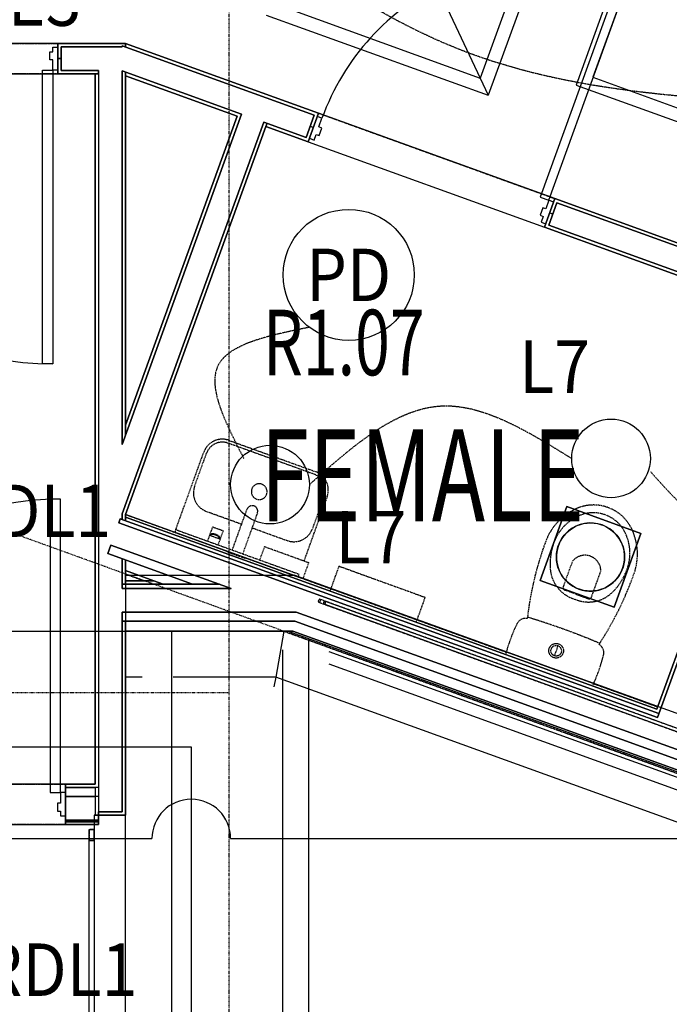
# Model space of a CAD drawing. Extents: x -62625 to 7274, y -38990 to 12960.
# Drawn here: x -10754 to -8278, y -17082 to -13327 of the extents above; entities that cross this region are included whole.
import ezdxf
from ezdxf.enums import TextEntityAlignment as Align

# ---------------------------------------------------------------- set-up
doc = ezdxf.new("R2010")
doc.units = 0
for name, pattern in [('EDG-DASH-3', [4.5, 3, -1.5]), ('X-2559-1C$0$EDG-1DOT-2', [5, 2, -1.4, 0.2, -1.4]), ('X-2559-1C$0$EDG-DASH-3', [4.5, 3, -1.5])]:
    doc.linetypes.add(name, pattern=pattern)
for name, color, linetype in [('LIT-CIRC', 6, 'CONTINUOUS'), ('LIT-EMERG', 6, 'CONTINUOUS'), ('LIT-FITT', 6, 'CONTINUOUS'), ('LIT-SWITCH', 2, 'EDG-DASH-3'), ('SYM-035', 2, 'CONTINUOUS'), ('SYM-050', 6, 'CONTINUOUS'), ('SYM-ATT', 2, 'CONTINUOUS'), ('SYM-TEXT', 7, 'CONTINUOUS'), ('X-2559-1C$0$A-AREA-IDEN', 31, 'CONTINUOUS'), ('X-2559-1C$0$A-DOOR-1', 11, 'CONTINUOUS'), ('X-2559-1C$0$A-DOOR-2', 11, 'CONTINUOUS'), ('X-2559-1C$0$A-DOOR-FRAM', 11, 'CONTINUOUS'), ('X-2559-1C$0$A-FLOR-1', 31, 'X-2559-1C$0$EDG-DASH-3'), ('X-2559-1C$0$A-FLOR-OVHD', 11, 'CONTINUOUS'), ('X-2559-1C$0$A-GENM-2', 31, 'X-2559-1C$0$EDG-DASH-3'), ('X-2559-1C$0$A-ROOF-OTLN', 11, 'CONTINUOUS'), ('X-2559-1C$0$A-WALL-1', 8, 'CONTINUOUS'), ('X-2559-1C$0$A-WALL-3', 8, 'CONTINUOUS'), ('X-2559-1C$0$A-WALL-4', 8, 'CONTINUOUS'), ('X-2559-1C$0$P-PIPE', 31, 'X-2559-1C$0$EDG-DASH-3'), ('X-2559-1C$0$P-SANR-FIXT', 31, 'X-2559-1C$0$EDG-DASH-3'), ('X-2559-1C$0$P-SANR-FIXT-1', 31, 'X-2559-1C$0$EDG-DASH-3'), ('X-2559-1C$0$RCP-LINES-27-06-22', 11, 'CONTINUOUS'), ('X-2559-1C$0$S-BEAM', 31, 'X-2559-1C$0$EDG-DASH-3'), ('X-2559-1C$0$S-GRID-1', 133, 'X-2559-1C$0$EDG-1DOT-2'), ('X-XREF', 7, 'CONTINUOUS')]:
    doc.layers.add(name, color=color, linetype=linetype)
doc.styles.add('EDG', font='edg.shx', dxfattribs={"width": 0.9})
doc.styles.add('X-2559-1C$0$EDG', font='edg.shx', dxfattribs={"width": 0.9})

# ---------------------------------------------------------------- blocks, each defined once
blk = doc.blocks.new('X-2559-1C')
at = {"layer": 'X-2559-1C$0$A-DOOR-1'}
for centre, radius, start, end in [((-8736.8, -14015.6), 920, 70.125, 160.125), ((-10627.8, -13519.3), 1120, 180, 270), ((-10598.3, -16274.8), 1120, 90, 180)]:
    blk.add_arc(centre, radius, start, end, dxfattribs=at)
at = {"layer": 'X-2559-1C$0$A-DOOR-2'}
for p, q in [((-8457, -13138.5), (-8769.8, -14003.7)), ((-8736.8, -14015.6), (-8424.1, -13150.4)), ((-10667.8, -13519.3), (-10627.8, -13519.3)), ((-10667.8, -14639.3), (-10667.8, -13519.3)), ((-10627.8, -13519.3), (-10627.8, -14639.3)), ((-8769.8, -14003.7), (-8736.8, -14015.6)), ((-10627.8, -14639.3), (-10667.8, -14639.3)), ((-10638.3, -15154.8), (-10638.3, -16274.8)), ((-10598.3, -15154.8), (-10638.3, -15154.8)), ((-10598.3, -16274.8), (-10598.3, -15154.8)), ((-10638.3, -16274.8), (-10598.3, -16274.8))]:
    blk.add_line(p, q, dxfattribs=at)
at = {"layer": 'X-2559-1C$0$A-DOOR-FRAM'}
for p, q in [((-10627.8, -13431.3), (-10608.8, -13431.3)), ((-10627.8, -13449.3), (-10627.8, -13431.3)), ((-10639.8, -13449.3), (-10627.8, -13449.3)), ((-10639.8, -13479.3), (-10639.8, -13449.3)), ((-10627.8, -13479.3), (-10639.8, -13479.3)), ((-10627.8, -13519.3), (-10627.8, -13479.3)), ((-10608.8, -13519.3), (-10627.8, -13519.3)), ((-9602, -13702.8), (-9619.9, -13696.4)), ((-9613.9, -13735.8), (-9602, -13702.8)), ((-9602.7, -13739.8), (-9613.9, -13735.8)), ((-9612.9, -13768.1), (-9602.7, -13739.8)), ((-9649.8, -13779.1), (-9632, -13785.6)), ((-9632, -13785.6), (-9624.1, -13764)), ((-9624.1, -13764), (-9612.9, -13768.1)), ((-8760, -14044.5), (-8770.2, -14072.7)), ((-8748.7, -14048.5), (-8760, -14044.5)), ((-8736.8, -14015.6), (-8748.7, -14048.5)), ((-8719, -14022.1), (-8736.8, -14015.6)), ((-8770.2, -14072.7), (-8758.9, -14076.7)), ((-8758.9, -14076.7), (-8766.8, -14098.4)), ((-8766.8, -14098.4), (-8748.9, -14104.8)), ((-10579.3, -16274.8), (-10598.3, -16274.8)), ((-10598.3, -16274.8), (-10598.3, -16314.8)), ((-10598.3, -16314.8), (-10610.3, -16314.8)), ((-10610.3, -16314.8), (-10610.3, -16344.8)), ((-10610.3, -16344.8), (-10598.3, -16344.8)), ((-10598.3, -16344.8), (-10598.3, -16362.8)), ((-10598.3, -16362.8), (-10579.3, -16362.8))]:
    blk.add_line(p, q, dxfattribs=at)
at = {"layer": 'X-2559-1C$0$A-FLOR-1'}
for p, q in [((-11766.8, -13417.3), (-10608.8, -13417.3)), ((-10608.8, -13533.3), (-11766.8, -13533.3)), ((-9615.2, -13683.2), (-8714.2, -14008.9)), ((-10350.8, -15213.8), (-9961.5, -15354.6)), ((-9894, -15379), (-8898.8, -15738.9)), ((-10350.8, -15440.8), (-10278.9, -15466.8)), ((-9747.8, -15658.8), (-6134.5, -16965)), ((-8566.9, -15858.9), (-8321.9, -15947.5)), ((-11737.3, -16241.8), (-10579.3, -16241.8)), ((-10579.3, -16395.8), (-11737.3, -16395.8))]:
    blk.add_line(p, q, dxfattribs=at)
at = {"layer": 'X-2559-1C$0$A-FLOR-OVHD'}
for p, q in [((-10350.8, -15445.8), (-10350.8, -15658.8)), ((-10350.8, -15445.8), (-9707.6, -15445.8)), ((-6262.2, -16691.8), (-9707.6, -15445.8)), ((-15390.8, -15658.8), (-9752.5, -15658.8)), ((-9750.8, -31137.8), (-9750.8, -15730.2))]:
    blk.add_line(p, q, dxfattribs=at)
at = {"layer": 'X-2559-1C$0$A-GENM-2'}
for p, q in [((-10159.5, -15272.3), (-10162.9, -15281.7)), ((-10162.9, -15281.7), (-9692.7, -15451.7)), ((-9689.3, -15442.3), (-10159.5, -15272.3)), ((-9692.7, -15451.7), (-9689.3, -15442.3)), ((-10489.8, -16415.8), (-10489.8, -16457.8)), ((-10470.8, -16415.8), (-10489.8, -16415.8)), ((-10470.8, -16457.8), (-10470.8, -16415.8)), ((-10489.8, -16457.8), (-10470.8, -16457.8))]:
    blk.add_line(p, q, dxfattribs=at)
at = {"layer": 'X-2559-1C$0$A-ROOF-OTLN'}
for p, q in [((-10175.8, -15658.8), (-10175.8, -26595.6)), ((-9746.9, -15659.1), (-9777.5, -15833.8)), ((-6782.4, -16725.5), (-9732.9, -15658.8)), ((-10287.2, -15833.8), (-10350.8, -15833.8)), ((-9777.5, -15833.8), (-10169.4, -15833.8)), ((-9777.5, -15833.8), (-9784.8, -15871)), ((-6843.6, -16894.8), (-9777.6, -15834.1))]:
    blk.add_line(p, q, dxfattribs=at)
at = {"layer": 'X-2559-1C$0$A-WALL-1'}
for p, q in [((-10470.8, -16360.8), (-10470.8, -20743.2)), ((-10350.8, -16360.8), (-10470.8, -16360.8)), ((-10350.8, -20743.2), (-10350.8, -16360.8))]:
    blk.add_line(p, q, dxfattribs=at)
at = {"layer": 'X-2559-1C$0$A-WALL-3'}
for p, q in [((-10350.8, -13417.3), (-10608.8, -13417.3)), ((-10608.8, -13417.3), (-10608.8, -13533.3)), ((-9615.2, -13683.2), (-10350.8, -13417.3)), ((-10608.8, -13533.3), (-10466.8, -13533.3)), ((-10466.8, -13533.3), (-10466.8, -16241.8)), ((-10350.8, -14872.6), (-10350.8, -13540.6)), ((-10350.8, -13540.6), (-9924.9, -13694.6)), ((-9924.9, -13694.6), (-10350.8, -14872.6)), ((-9654.6, -13792.3), (-9615.2, -13683.2)), ((-10350.8, -15213.8), (-9815.9, -13734)), ((-9815.9, -13734), (-9654.6, -13792.3)), ((-8714.2, -14008.9), (-8753.6, -14118)), ((-6671.6, -14747.3), (-8714.2, -14008.9)), ((-8753.6, -14118), (-7786.9, -14467.5)), ((-7786.9, -14467.5), (-8325.1, -15956.4)), ((-10350.8, -15223.9), (-10350.8, -15213.8)), ((-8325.1, -15956.4), (-10350.8, -15223.9)), ((-10350.8, -15428), (-10243.5, -15466.8)), ((-10350.8, -15466.8), (-10350.8, -15428)), ((-10243.5, -15466.8), (-10350.8, -15466.8)), ((-10350.8, -16360.8), (-10350.8, -15658.8)), ((-10350.8, -15658.8), (-9712.6, -15658.8)), ((-9712.6, -15658.8), (-6140.6, -16950.6)), ((-10466.8, -16241.8), (-10579.3, -16241.8)), ((-10579.3, -16241.8), (-10579.3, -16395.8)), ((-10453.8, -16395.8), (-10453.8, -16360.8)), ((-10453.8, -16360.8), (-10350.8, -16360.8)), ((-10579.3, -16395.8), (-10453.8, -16395.8))]:
    blk.add_line(p, q, dxfattribs=at)
at = {"layer": 'X-2559-1C$0$A-WALL-4'}
for p, q in [((-10595.8, -13430.3), (-10595.8, -13520.3)), ((-10363.8, -13430.3), (-10595.8, -13430.3)), ((-9631.8, -13691), (-10363.8, -13426.4)), ((-10363.8, -13430.3), (-10363.8, -13426.4)), ((-10353.1, -13430.3), (-10350.8, -13430.3)), ((-10350.8, -13417.3), (-10350.8, -13431.1)), ((-10608.8, -13475.3), (-10595.8, -13475.3)), ((-10595.8, -13520.3), (-10453.8, -13520.3)), ((-10466.8, -13533.3), (-10453.8, -13533.3)), ((-10453.8, -13520.3), (-10453.8, -13533.3)), ((-10453.8, -13533.3), (-10453.8, -16289.8)), ((-10363.8, -14946.8), (-10363.8, -13522.1)), ((-10363.8, -13522.1), (-9908.3, -13686.8)), ((-10350.8, -13540.6), (-10350.8, -13526.8)), ((-10363.8, -14946.8), (-9908.3, -13686.8)), ((-9662.4, -13775.7), (-9631.8, -13691)), ((-10363.8, -15211.5), (-9823.7, -13717.4)), ((-9823.7, -13717.4), (-9662.4, -13775.7)), ((-9811.4, -13721.8), (-9815.9, -13734)), ((-9634.9, -13737.8), (-9647.1, -13733.3)), ((-8706.4, -14025.6), (-8737, -14110.2)), ((-6688.2, -14755.1), (-8706.4, -14025.6)), ((-8721.7, -14067.9), (-8733.9, -14063.5)), ((-8737, -14110.2), (-7770.2, -14459.7)), ((-8322.8, -15988.1), (-7770.2, -14459.7)), ((-10350.8, -14872.6), (-10350.8, -14910.8)), ((-10376.1, -15245.5), (-10370.7, -15230.5)), ((-10376.1, -15245.5), (-8322.8, -15988.1)), ((-10370.7, -15230.5), (-8317.3, -15973.1)), ((-10363.8, -15233), (-10363.8, -15211.5)), ((-10350.8, -15223.9), (-10350.8, -15237.7)), ((-10418.6, -15363.1), (-10406.7, -15330.2)), ((-10406.7, -15330.2), (-9948.7, -15495.8)), ((-10418.6, -15363.1), (-10095.9, -15479.8)), ((-10363.8, -15495.8), (-10363.8, -15382.9)), ((-10350.8, -15387.6), (-10350.8, -15428)), ((-10350.8, -15466.8), (-10350.8, -15479.8)), ((-10207.6, -15479.8), (-10243.5, -15466.8)), ((-10363.8, -15479.8), (-9992.9, -15479.8)), ((-10363.8, -15495.8), (-9948.7, -15495.8)), ((-10363.8, -16347.8), (-10363.8, -15585.8)), ((-10363.8, -15585.8), (-9699.8, -15585.8)), ((-10363.8, -15620.8), (-9817.7, -15620.8)), ((-10350.8, -15620.8), (-10350.8, -15658.8)), ((-9817.7, -15620.8), (-9706, -15620.8)), ((-9706, -15620.8), (-6127.6, -16914.9)), ((-9699.8, -15585.8), (-6115.7, -16881.9)), ((-10453.8, -16254.8), (-10579.3, -16254.8)), ((-10453.8, -16289.8), (-10579.3, -16289.8)), ((-10453.8, -16360.8), (-10453.8, -16347.8)), ((-10363.8, -16347.8), (-10453.8, -16347.8)), ((-10453.8, -16379.8), (-10579.3, -16379.8)), ((-10453.8, -16385.8), (-10579.3, -16385.8))]:
    blk.add_line(p, q, dxfattribs=at)
at = {"layer": 'X-2559-1C$0$P-PIPE'}
for p, q in [((-9961.7, -15354.5), (-9962.7, -15357.3)), ((-9895, -15381.8), (-9962.7, -15357.3)), ((-9895, -15381.8), (-9893.9, -15378.9))]:
    blk.add_line(p, q, dxfattribs=at)
at = {"layer": 'X-2559-1C$0$P-SANR-FIXT'}
for p, q in [((-9795.6, -15001.1), (-9960.2, -14941.6)), ((-9956.4, -14931), (-9791.8, -14990.5)), ((-10159.5, -15272.3), (-10052.4, -14976.1)), ((-10087.3, -15105.9), (-10041.8, -14979.9)), ((-9631.1, -15060.6), (-9795.6, -15001.1)), ((-9791.8, -14990.5), (-9627.2, -15050)), ((-9582.2, -15146), (-9670.6, -15390.6)), ((-9592.8, -15142.2), (-9638.4, -15268.2)), ((-10042.3, -15201.9), (-9908, -15250.5)), ((-9868.5, -15264.8), (-9734.4, -15313.3)), ((-9821.1, -15336.2), (-9839.8, -15387.9)), ((-9821.1, -15336.2), (-9651.8, -15397.4)), ((-8681.7, -15489.8), (-8646, -15391.1)), ((-9673.9, -15458.5), (-9651.8, -15397.4)), ((-9537.6, -15411.6), (-9571.6, -15505.6)), ((-9208.5, -15530.6), (-9537.6, -15411.6)), ((-8574.5, -15528.6), (-8538.8, -15429.9)), ((-9673.9, -15458.5), (-9692.7, -15451.7)), ((-8631.5, -15518.6), (-8675.7, -15502.6)), ((-9242.5, -15624.7), (-9208.5, -15530.6)), ((-8631.5, -15518.6), (-8587.3, -15534.6)), ((-8702.3, -15714.5), (-8716.1, -15752.7))]:
    blk.add_line(p, q, dxfattribs=at)
for radius in [28, 20.3]:
    blk.add_circle((-8709.2, -15733.6), radius, dxfattribs=at)
for centre, radius, start, end in [((-9981.9, -15001.6), 75, 70.125, 160.125), ((-9981.9, -15001.6), 63.7, 70.125, 160.125), ((-9652.7, -15120.5), 75, 340.125, 70.125), ((-9652.7, -15120.5), 63.7, 340.125, 70.125), ((-10016.8, -15131.4), 75, 160.125, 205.125), ((-9841.1, -15126.9), 30, 70.125, 250.125), ((-9841.1, -15126.9), 30, 250.125, 70.125), ((-10016.8, -15131.4), 75, 205.125, 250.125), ((-8540.9, -15394.1), 222.1, 114.6793, 159.6379), ((-8566.4, -15338.6), 161, 70.1183, 114.6793), ((-8567.8, -15342.6), 135.3, 70.1183, 113.1665), ((-8566.4, -15338.6), 161, 25.5574, 70.1183), ((-8551.7, -15380.3), 176.3, 113.1665, 158.1823), ((-8567.8, -15342.6), 135.3, 27.0702, 70.1183), ((-9708.9, -15242.7), 75, 295.125, 340.125), ((-8604.3, -15361.3), 176.3, 342.0544, 27.0702), ((-8621.5, -15364.9), 222.1, 340.5987, 25.5574), ((-9708.9, -15242.7), 75, 250.125, 295.125), ((-7579, -15751.1), 1248.1, 159.6379, 173.5398), ((-8495.1, -15402.9), 237.3, 158.1823, 184.5944), ((-8599.4, -15429.9), 60.6, 0.0611, 140.1756), ((-8601.4, -15411.5), 130.7, 184.5944, 253.6878), ((-8662.3, -15342.5), 237.3, 315.6423, 342.0544), ((-9589.2, -15024.1), 1248.1, 326.6969, 340.5987), ((-8672.3, -15493.2), 10, 160.1183, 250.1183), ((-8586.1, -15417), 130.7, 246.5489, 315.6423), ((-8583.9, -15525.2), 10, 250.1183, 340.1183), ((-8825.5, -15647.2), 37.1, 80.2498, 154.2897), ((-9608, -18218.9), 2729.9, 67.0693, 73.1674), ((-8284.9, -15907.5), 637.1, 154.2897, 165.4952), ((-8564.6, -15741.5), 37.1, 345.947, 59.9869), ((-9146.7, -15595.8), 637.1, 334.7415, 345.947)]:
    blk.add_arc(centre, radius, start, end, dxfattribs=at)
at = {"layer": 'X-2559-1C$0$P-SANR-FIXT-1'}
for p, q in [((-9944, -15350.2), (-9887.6, -15194.1)), ((-9848.1, -15208.4), (-9904.5, -15364.5)), ((-10029.4, -15292.3), (-10018.2, -15261.3)), ((-10018.2, -15261.3), (-9998.4, -15268.4)), ((-9998.4, -15268.4), (-9978.7, -15275.6)), ((-9978.7, -15275.6), (-9989.9, -15306.6)), ((-10038, -15316.2), (-10029.7, -15293.2)), ((-10029.7, -15293.2), (-10027.3, -15294)), ((-10027, -15293.2), (-10029.4, -15292.3)), ((-10029.4, -15292.3), (-10027, -15293.2)), ((-10027.3, -15294), (-10027, -15293.2)), ((-10027.3, -15294), (-9992.6, -15306.6)), ((-9990.2, -15307.4), (-9998.6, -15330.5)), ((-9992.3, -15305.7), (-9992.6, -15306.6)), ((-9992.6, -15306.6), (-9990.2, -15307.4)), ((-9989.9, -15306.6), (-9992.3, -15305.7)), ((-9989.9, -15306.6), (-9992.3, -15305.7))]:
    blk.add_line(p, q, dxfattribs=at)
blk.add_arc((-9867.8, -15201.2), 21, 340.125, 160.125, dxfattribs=at)
for start_param, end_param in [(4.712258, 6.24303), (3.181748, 4.712519)]:
    blk.add_ellipse((-10009.8, -15299.8), major_axis=(-17.3, 6.3), ratio=0.422766, start_param=start_param, end_param=end_param, dxfattribs=at)
blk.add_open_spline([(-9989.9, -15306.6), (-9989.6, -15305.8), (-9989.5, -15304.2), (-9990.4, -15301.5), (-9992.5, -15298.7), (-9996.6, -15295), (-10003.7, -15290.8), (-10012.4, -15288.2), (-10019.3, -15287.6), (-10024.2, -15288.2), (-10027.8, -15289.8), (-10029, -15291.4), (-10029.4, -15292.3)], degree=3, knots=[0, 0, 0, 0, 0.076923, 0.153846, 0.230769, 0.307692, 0.461538, 0.615385, 0.711538, 0.807692, 0.903846, 1, 1, 1, 1], dxfattribs=at)
at = {"layer": 'X-2559-1C$0$RCP-LINES-27-06-22'}
for p, q in [((-9508.2, -12462.5), (-8968, -13615)), ((-8727.1, -12799.3), (-8998.6, -13549.7)), ((-8661.8, -12768.7), (-8968, -13615)), ((-8429.1, -13012.3), (-8633.2, -13576.5)), ((-8399, -13076.3), (-8569.1, -13546.5)), ((-9749, -13278.2), (-8998.6, -13549.7)), ((-9814.3, -13308.8), (-8968, -13615)), ((-10608.8, -13417.3), (-11766.8, -13417.3)), ((-10608.8, -13417.3), (-10350.8, -13417.3)), ((-10608.8, -13533.3), (-10608.8, -13417.3)), ((-10595.8, -13520.3), (-10595.8, -13430.3)), ((-10595.8, -13430.3), (-10363.8, -13430.3)), ((-10363.8, -13426.4), (-9631.8, -13691)), ((-10363.8, -13426.4), (-10363.8, -13430.3)), ((-10350.8, -13430.3), (-10353.1, -13430.3)), ((-10350.8, -13417.3), (-9615.2, -13683.2)), ((-10350.8, -13431.1), (-10350.8, -13417.3)), ((-10595.8, -13475.3), (-10608.8, -13475.3)), ((-11766.8, -13533.3), (-10608.8, -13533.3)), ((-10466.8, -13533.3), (-10608.8, -13533.3)), ((-10453.8, -13520.3), (-10595.8, -13520.3)), ((-10466.8, -16241.8), (-10466.8, -13533.3)), ((-10453.8, -13533.3), (-10466.8, -13533.3)), ((-10453.8, -13520.3), (-10453.8, -16360.8)), ((-10453.8, -13533.3), (-10453.8, -13520.3)), ((-10363.8, -13522.1), (-10363.8, -14946.8)), ((-9908.3, -13686.8), (-10363.8, -13522.1)), ((-10350.8, -13526.8), (-10350.8, -13540.6)), ((-10350.8, -13540.6), (-10350.8, -14872.6)), ((-9924.9, -13694.6), (-10350.8, -13540.6)), ((-8569.1, -13546.5), (-8099, -13716.6)), ((-8633.2, -13576.5), (-8069, -13780.6)), ((-9908.3, -13686.8), (-10363.8, -14946.8)), ((-10350.8, -14872.6), (-9924.9, -13694.6)), ((-9631.8, -13691), (-9662.4, -13775.7)), ((-9615.2, -13683.2), (-9654.6, -13792.3)), ((-8714.2, -14008.9), (-9615.2, -13683.2)), ((-9823.7, -13717.4), (-10363.8, -15211.5)), ((-9815.9, -13734), (-10350.8, -15213.8)), ((-9662.4, -13775.7), (-9823.7, -13717.4)), ((-9815.9, -13734), (-9811.4, -13721.8)), ((-9654.6, -13792.3), (-9815.9, -13734)), ((-9647.1, -13733.3), (-9634.9, -13737.8)), ((-9654.6, -13792.3), (-8753.6, -14118)), ((-8753.6, -14118), (-8714.2, -14008.9)), ((-8737, -14110.2), (-8706.4, -14025.6)), ((-8714.2, -14008.9), (-6671.6, -14747.3)), ((-8706.4, -14025.6), (-6688.2, -14755.1)), ((-8733.9, -14063.5), (-8721.7, -14067.9)), ((-7786.9, -14467.5), (-8753.6, -14118)), ((-7770.2, -14459.7), (-8737, -14110.2)), ((-8325.1, -15956.4), (-7786.9, -14467.5)), ((-7770.2, -14459.7), (-8322.8, -15988.1)), ((-10350.8, -14910.8), (-10350.8, -14872.6)), ((-8668.3, -15183.8), (-8770.3, -15465.9)), ((-8668.3, -15183.8), (-8770.3, -15465.9)), ((-8770.3, -15465.9), (-8668.3, -15183.8)), ((-8386.1, -15285.8), (-8668.3, -15183.8)), ((-8386.1, -15285.8), (-8668.3, -15183.8)), ((-8668.3, -15183.8), (-8386.1, -15285.8)), ((-10370.7, -15230.5), (-10376.1, -15245.5)), ((-8322.8, -15988.1), (-10376.1, -15245.5)), ((-8317.3, -15973.1), (-10370.7, -15230.5)), ((-10363.8, -15211.5), (-10363.8, -15233)), ((-10350.8, -15213.8), (-10350.8, -15223.9)), ((-8321.9, -15947.5), (-10350.8, -15213.8)), ((-10350.8, -15223.9), (-8325.1, -15956.4)), ((-10350.8, -15237.7), (-10350.8, -15223.9)), ((-8488.1, -15567.9), (-8386.1, -15285.8)), ((-8488.1, -15567.9), (-8386.1, -15285.8)), ((-8386.1, -15285.8), (-8488.1, -15567.9)), ((-10406.7, -15330.2), (-10418.6, -15363.1)), ((-9948.7, -15495.8), (-10406.7, -15330.2)), ((-10095.9, -15479.8), (-10418.6, -15363.1)), ((-10363.8, -15382.9), (-10363.8, -15495.8)), ((-10350.8, -15428), (-10350.8, -15387.6)), ((-10243.5, -15466.8), (-10350.8, -15428)), ((-10350.8, -15428), (-10350.8, -15466.8)), ((-10350.8, -15466.8), (-10243.5, -15466.8)), ((-10350.8, -15479.8), (-10350.8, -15466.8)), ((-10243.5, -15466.8), (-10207.6, -15479.8)), ((-8770.3, -15465.9), (-8488.1, -15567.9)), ((-8770.3, -15465.9), (-8488.1, -15567.9)), ((-8488.1, -15567.9), (-8770.3, -15465.9)), ((-9992.9, -15479.8), (-10363.8, -15479.8)), ((-9948.7, -15495.8), (-10363.8, -15495.8)), ((-9590, -15544.5), (-7951.2, -16137)), ((-7955.3, -16148.3), (-9594.1, -15555.8)), ((-10363.8, -15585.8), (-10363.8, -16347.8)), ((-9699.8, -15585.8), (-10363.8, -15585.8)), ((-9706, -15620.8), (-10363.8, -15620.8)), ((-10350.8, -15658.8), (-10350.8, -15620.8)), ((-6127.6, -16914.9), (-9706, -15620.8)), ((-6115.7, -16881.9), (-9699.8, -15585.8)), ((-10350.8, -15658.8), (-10350.8, -16360.8)), ((-9712.6, -15658.8), (-10350.8, -15658.8)), ((-6140.6, -16950.6), (-9712.6, -15658.8)), ((-9652.8, -15693.3), (-9652.8, -31235.8)), ((-9575.8, -15735.9), (-6384.5, -16890)), ((-9575.8, -15783.8), (-6399.8, -16932.3)), ((-10579.3, -16241.8), (-11737.3, -16241.8)), ((-10579.3, -16395.8), (-10579.3, -16241.8)), ((-10579.3, -16241.8), (-10466.8, -16241.8)), ((-10579.3, -16254.8), (-10466.8, -16254.8)), ((-10466.8, -16254.8), (-10466.8, -16360.8)), ((-10579.3, -16289.8), (-10466.8, -16289.8)), ((-10466.8, -16360.8), (-10453.8, -16360.8)), ((-10453.8, -16347.8), (-10363.8, -16347.8)), ((-10453.8, -16360.8), (-10453.8, -16395.8)), ((-10350.8, -16360.8), (-10453.8, -16360.8)), ((-11737.3, -16395.8), (-10579.3, -16395.8)), ((-10579.3, -16379.8), (-10453.8, -16379.8)), ((-10579.3, -16385.8), (-10453.8, -16385.8)), ((-10453.8, -16395.8), (-10579.3, -16395.8)), ((-10489.8, -16457.8), (-10489.8, -16415.8)), ((-10489.8, -16415.8), (-10470.8, -16415.8)), ((-10470.8, -16415.8), (-10470.8, -16457.8)), ((-10489.8, -17484.1), (-10489.8, -16457.8)), ((-10470.8, -16457.8), (-10489.8, -16457.8))]:
    blk.add_line(p, q, dxfattribs=at)
blk.add_circle((-8578.2, -15375.9), 130, dxfattribs=at)
for start, end in [(340.125, 160.125), (160.125, 340.125)]:
    blk.add_arc((-8578.2, -15375.9), 130, start, end, dxfattribs=at)
for start_param, end_param in [(0, 3.141557), (3.141593, 6.283149)]:
    blk.add_ellipse((-9592.1, -15550.2), major_axis=(2.04, 5.64), ratio=0.627755, start_param=start_param, end_param=end_param, dxfattribs=at)
at = {"layer": 'X-2559-1C$0$S-BEAM'}
for p, q in [((-8051, -16100.9), (-9610, -15537.3)), ((-9614.1, -15548.6), (-8055.1, -16112.2))]:
    blk.add_line(p, q, dxfattribs=at)
for start_param, end_param in [(0, 3.141556), (3.141593, 6.283149)]:
    blk.add_ellipse((-9612, -15543), major_axis=(2.04, 5.64), ratio=0.629672, start_param=start_param, end_param=end_param, dxfattribs=at)
at = {"layer": 'X-2559-1C$0$S-GRID-1'}
for p, q in [((-9956.3, -36472.3), (-9956.3, 11960.3)), ((697.1, -19434.7), (-16089.4, -13366.3)), ((-9956.3, -15893.8), (-50954.4, -15893.8))]:
    blk.add_line(p, q, dxfattribs=at)
at = {"layer": 'X-2559-1C$0$A-AREA-IDEN', "style": 'X-2559-1C$0$EDG', "width": 0.7}
for s, height, p in [('R1.07', 250, (-9826.3, -14682.9)), ('FEMALE', 350, (-9836.2, -15239.5))]:
    blk.add_text(s, height=height, dxfattribs=at).set_placement(p)
blk = doc.blocks.new('LIT-DOWN')
at = {"layer": 'SYM-050', "color": 0, "linetype": 'ByBlock'}
blk.add_circle((0, 0), 150, dxfattribs=at)
at = {"layer": 'SYM-ATT', "linetype": 'ByBlock', "style": 'EDG', "width": 0.9}
for tag, p in [('MOUNT', (150, 450)), ('TYPE', (150, 150))]:
    blk.add_attdef(tag, p, '', height=200, dxfattribs=at)
at = {"layer": 'SYM-ATT', "color": 255, "linetype": 'ByBlock', "style": 'EDG', "width": 0.9}
for tag, flags in [('CHAN', 3), ('RATING', 3), ('EQUIP', 3), ('NAME', 3), ('ID', 9)]:
    blk.add_attdef(tag, (0, 0), '', height=200, dxfattribs=dict(at, flags=flags))
at = {"layer": 'SYM-TEXT', "color": 255, "linetype": 'ByBlock', "style": 'EDG', "width": 0.9, "flags": 3}
blk.add_attdef('TEXT', (0, 0), '', height=200, dxfattribs=at)
blk = doc.blocks.new('EXIT')
at = {"layer": 'SYM-035', "linetype": 'ByBlock'}
blk.add_lwpolyline([(-300, 200), (300, 200), (300, 200), (300, 200)], dxfattribs=at)
at = {"layer": 'SYM-050', "color": 0, "linetype": 'ByBlock'}
blk.add_lwpolyline([(-300, -150), (-300, 150), (300, 150), (300, -150)], close=True, dxfattribs=at)
at = {"layer": 'SYM-ATT', "linetype": 'ByBlock', "style": 'EDG', "width": 0.9}
for tag, p in [('MOUNT', (150, 550)), ('TYPE', (150, 250))]:
    blk.add_attdef(tag, p, '', height=200, dxfattribs=at)
at = {"layer": 'SYM-ATT', "color": 255, "linetype": 'ByBlock', "style": 'EDG', "width": 0.9}
for tag, flags in [('CHAN', 3), ('RATING', 3), ('EQUIP', 3), ('NAME', 3), ('ID', 9)]:
    blk.add_attdef(tag, (0, 0), '', height=200, dxfattribs=dict(at, flags=flags))
at = {"layer": 'SYM-TEXT', "linetype": 'ByBlock', "style": 'EDG', "width": 0.9, "flags": 8}
blk.add_attdef('TEXT', text='', height=200, dxfattribs=at).set_placement((0, 0), align=Align.MIDDLE_CENTER)
blk = doc.blocks.new('box-PRESENCE')
at = {"layer": 'SYM-050', "color": 0, "linetype": 'ByBlock'}
blk.add_circle((0, 0), 250, dxfattribs=at)
at = {"layer": 'SYM-ATT', "linetype": 'ByBlock', "style": 'EDG', "width": 0.9}
for tag, p in [('CHAN', (-200, 600)), ('MOUNT', (-200, 300))]:
    blk.add_attdef(tag, p, '', height=200, dxfattribs=at)
at = {"layer": 'SYM-ATT', "color": 255, "linetype": 'ByBlock', "style": 'EDG', "width": 0.9}
for tag, flags in [('RATING', 3), ('EQUIP', 3), ('NAME', 3), ('ID', 9)]:
    blk.add_attdef(tag, (0, 0), '', height=200, dxfattribs=dict(at, flags=flags))
at = {"layer": 'SYM-TEXT', "color": 255, "linetype": 'ByBlock', "style": 'EDG', "width": 0.9, "flags": 3}
blk.add_attdef('TEXT', (0, 0), '', height=200, dxfattribs=at)
at = {"layer": 'SYM-TEXT', "color": 2, "linetype": 'ByBlock', "style": 'EDG', "width": 0.9}
blk.add_attdef('TYPE', text='', height=200, dxfattribs=at).set_placement((0, 0), align=Align.MIDDLE_CENTER)

msp = doc.modelspace()

# ---------------------------------------------------------------- linework, layer by layer
at = {"layer": 'LIT-CIRC'}
for points in [[(-9950, -16450), (-4300, -16450), (-4300, -10600), (-4700, -10600)], [(-11150, -15600), (-11150, -16100), (-10100, -16100), (-10100, -17900), (-3750, -17900)], [(-13400, -16850), (-13400, -16450), (-10250, -16450)]]:
    msp.add_lwpolyline(points, dxfattribs=at)
msp.add_arc((-10100, -16450), 150, 0, 180, dxfattribs=at)
at = {"layer": 'LIT-SWITCH'}
for points in [[(-10200, -12700), (-9050, -13450), (-7750, -13650)], [(-9650, -14500), (-10000, -14650), (-9900, -15000)], [(-9650, -15100), (-9150, -14800), (-8650, -15000)], [(-8350, -15050), (-8050, -15300), (-7550, -15250)]]:
    msp.add_spline(points, degree=3, dxfattribs=at)

# ---------------------------------------------------------------- block references
at = {"layer": 'LIT-EMERG'}
ref = msp.add_blockref('EXIT', (-11200, -13250), dxfattribs=at)
ref.add_attrib('TYPE', 'E3', (-10800, -13350), dxfattribs={"layer": 'SYM-ATT', "linetype": 'ByBlock', "height": 200, "style": 'EDG', "width": 0.9})
ref.add_attrib('TEXT', 'EX', dxfattribs={"layer": 'SYM-TEXT', "linetype": 'ByBlock', "height": 200, "style": 'EDG', "width": 0.9}).set_placement((-11200, -13250), align=Align.MIDDLE_CENTER)
at = {"layer": 'LIT-FITT'}
ref = msp.add_blockref('LIT-DOWN', (-8500, -15000), dxfattribs=at)
ref.add_attrib('TYPE', 'L7', (-8850, -14750), dxfattribs={"layer": 'SYM-ATT', "linetype": 'ByBlock', "height": 200, "style": 'EDG', "width": 0.9})
ref = msp.add_blockref('LIT-DOWN', (-9800, -15100), dxfattribs=at)
ref.add_attrib('TYPE', 'L7', (-9550, -15400), dxfattribs={"layer": 'SYM-ATT', "linetype": 'ByBlock', "height": 200, "style": 'EDG', "width": 0.9})
msp.add_blockref('LIT-DOWN', (-11150, -15450), dxfattribs=at).add_auto_attribs({'TYPE': 'RDL1'})
ref = msp.add_blockref('LIT-DOWN', (-11150, -16950), dxfattribs=at)
ref.add_attrib('TYPE', 'RDL1', (-10900, -17050), dxfattribs={"layer": 'SYM-ATT', "linetype": 'ByBlock', "height": 200, "style": 'EDG', "width": 0.9})
at = {"layer": 'LIT-SWITCH', "color": 6, "linetype": 'Continuous'}
msp.add_blockref('box-PRESENCE', (-9500, -14300), dxfattribs=at).add_auto_attribs({'TYPE': 'PD'})
at = {"layer": 'X-XREF'}
msp.add_blockref('X-2559-1C', (0, 0), dxfattribs=at)

doc.saveas('drawing.dxf')
